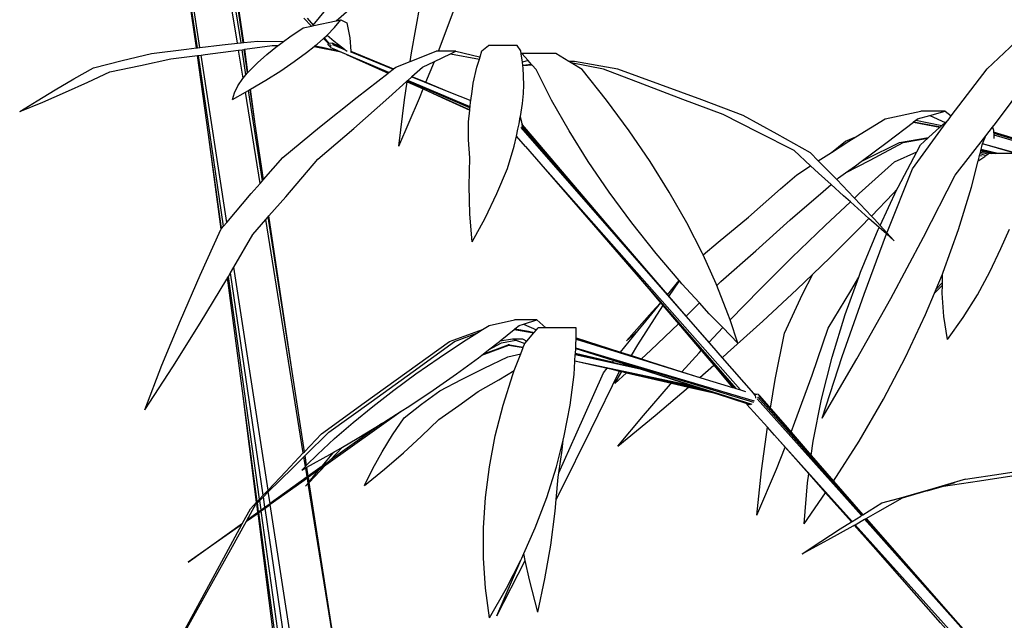
# Model space of a CAD drawing. Units: metres. Extents: x -7.7 to 47, y -20.6 to 25.3.
# Drawn here: x 28 to 33, y 14.1 to 17.2 of the extents above; entities that cross this region are included whole.
import ezdxf

# ---------------------------------------------------------------- set-up
doc = ezdxf.new("R2010")
doc.units = ezdxf.units.M
doc.layers.add('Edges', color=7, linetype='Continuous')

# ---------------------------------------------------------------- blocks, each defined once
blk = doc.blocks.new('bamboo+grove LS')
at = {"layer": 'Edges'}
for p, q in [((-3.8566, 15.578), (-3.8939, 15.8444)), ((-3.8513, 15.5786), (-3.8904, 15.8446)), ((-3.8381, 15.5801), (-3.8788, 15.8449)), ((-3.6462, 15.6019), (-3.6811, 15.8192)), ((-2.6143, 15.57), (-2.5201, 15.8203)), ((-3.628, 15.6039), (-3.661, 15.8162)), ((-3.6172, 15.6051), (-3.6483, 15.8143)), ((-3.6143, 15.6054), (-3.6438, 15.8137)), ((-3.2585, 15.6949), (-3.1936, 15.7723)), ((-3.1413, 15.7162), (-3.0764, 15.7723)), ((-2.7555, 15.5536), (-2.7111, 15.7981)), ((-3.3072, 15.7306), (-3.2679, 15.6902)), ((-3.2899, 15.7306), (-3.2585, 15.6949)), ((-3.2564, 15.6926), (-3.1413, 15.7162)), ((-3.1498, 15.6819), (-3.1166, 15.7213)), ((-3.1413, 15.7162), (-3.1166, 15.7213)), ((-3.1166, 15.7213), (-3.0863, 15.7067)), ((-3.3788, 15.6348), (-3.3096, 15.6816)), ((-3.3096, 15.6816), (-3.2679, 15.6902)), ((-3.2679, 15.6902), (-3.2564, 15.6926)), ((-3.2585, 15.6949), (-3.2564, 15.6926)), ((-3.188, 15.6432), (-3.1498, 15.6819)), ((-3.0863, 15.7067), (-3.0718, 15.6292)), ((0.1883, 15.4705), (0.4158, 15.6852)), ((-3.4106, 15.6116), (-3.3788, 15.6348)), ((-3.2384, 15.5981), (-3.2061, 15.6268)), ((-3.2061, 15.6268), (-3.2028, 15.6298)), ((-3.2061, 15.6268), (-3.1811, 15.6012)), ((-3.2028, 15.6298), (-3.1904, 15.6408)), ((-3.2028, 15.6298), (-3.1792, 15.6013)), ((-3.1904, 15.6408), (-3.188, 15.6432)), ((-3.188, 15.6432), (-3.1514, 15.6129)), ((-3.0718, 15.6292), (-3.066, 15.561)), ((-4.0868, 15.55), (-3.9072, 15.5721)), ((-3.9072, 15.5721), (-3.8566, 15.578)), ((-3.8566, 15.578), (-3.8513, 15.5786)), ((-3.8513, 15.5786), (-3.8381, 15.5801)), ((-3.8381, 15.5801), (-3.7252, 15.5932)), ((-3.811, 15.5439), (-3.6405, 15.5666)), ((-3.7252, 15.5932), (-3.6462, 15.6019)), ((-3.6462, 15.6019), (-3.628, 15.6039)), ((-3.6405, 15.5666), (-3.6382, 15.5669)), ((-3.6174, 15.4226), (-3.6405, 15.5666)), ((-3.6382, 15.5669), (-3.6226, 15.5691)), ((-3.628, 15.6039), (-3.6172, 15.6051)), ((-3.6226, 15.5691), (-3.6121, 15.5706)), ((-3.6026, 15.4401), (-3.6226, 15.5691)), ((-3.6172, 15.6051), (-3.6143, 15.6054)), ((-3.6143, 15.6054), (-3.5414, 15.6134)), ((-3.6121, 15.5706), (-3.6094, 15.571)), ((-3.5942, 15.4502), (-3.6121, 15.5706)), ((-3.6094, 15.571), (-3.469, 15.5907)), ((-3.5926, 15.4521), (-3.6094, 15.571)), ((-3.5414, 15.6134), (-3.4106, 15.6116)), ((-3.4963, 15.545), (-3.4411, 15.5892)), ((-3.469, 15.5907), (-3.4383, 15.5913)), ((-3.4411, 15.5892), (-3.4383, 15.5913)), ((-3.4383, 15.5913), (-3.4106, 15.6116)), ((-3.2935, 15.5539), (-3.2547, 15.585)), ((-3.2547, 15.585), (-3.2497, 15.589)), ((-3.2547, 15.585), (-3.1249, 15.5605)), ((-3.2497, 15.589), (-3.2384, 15.5981)), ((-3.2497, 15.589), (-3.2131, 15.5815)), ((-3.2131, 15.5815), (-3.1329, 15.564)), ((-3.1836, 15.5976), (-3.1838, 15.5968)), ((-3.1838, 15.5968), (-3.1838, 15.5961)), ((-3.1838, 15.5961), (-3.1837, 15.5956)), ((-3.1837, 15.5956), (-3.1835, 15.5952)), ((-3.1834, 15.5984), (-3.1836, 15.5976)), ((-3.169, 15.5797), (-3.1835, 15.5952)), ((-3.183, 15.5992), (-3.1834, 15.5984)), ((-3.1826, 15.5999), (-3.183, 15.5992)), ((-3.1822, 15.6005), (-3.1826, 15.5999)), ((-3.1817, 15.6009), (-3.1822, 15.6005)), ((-3.1812, 15.6012), (-3.1817, 15.6009)), ((-3.1811, 15.6012), (-3.1812, 15.6012)), ((-3.1811, 15.6012), (-3.181, 15.6011)), ((-3.1803, 15.6004), (-3.18, 15.6001)), ((-3.18, 15.6001), (-3.1792, 15.5992)), ((-3.1609, 15.6019), (-3.1792, 15.6013)), ((-3.1792, 15.6013), (-3.1772, 15.5988)), ((-3.1759, 15.5958), (-3.1748, 15.5947)), ((-3.1741, 15.5951), (-3.1733, 15.5942)), ((-3.1715, 15.5914), (-3.1681, 15.5879)), ((-3.1706, 15.5909), (-3.1681, 15.5879)), ((-3.1693, 15.5855), (-3.1694, 15.5856)), ((-3.169, 15.5797), (-3.1682, 15.579)), ((-3.1686, 15.5826), (-3.1689, 15.5827)), ((-3.1343, 15.5646), (-3.1682, 15.579)), ((-3.1276, 15.5873), (-3.1609, 15.6019)), ((-3.1276, 15.5873), (-3.1601, 15.6013)), ((-3.1596, 15.5999), (-3.1057, 15.5775)), ((-3.1596, 15.5954), (-3.0949, 15.5691)), ((-3.1594, 15.5979), (-3.1012, 15.574)), ((-3.1514, 15.6129), (-3.1068, 15.5784)), ((-3.1068, 15.5784), (-3.1276, 15.5873)), ((-3.1068, 15.5784), (-3.1057, 15.5775)), ((-3.1057, 15.5775), (-3.1012, 15.574)), ((-3.1012, 15.574), (-3.0949, 15.5691)), ((-3.0949, 15.5691), (-3.0857, 15.562)), ((-2.6177, 15.5614), (-2.6143, 15.57)), ((-2.3956, 15.563), (-2.3628, 15.5908)), ((-2.2153, 15.5908), (-2.3628, 15.5908)), ((-2.1963, 15.563), (-2.2153, 15.5908)), ((-4.2368, 15.5131), (-4.0868, 15.55)), ((-4.1415, 15.4883), (-3.9869, 15.5217)), ((-3.9869, 15.5217), (-3.8511, 15.5389)), ((-3.8511, 15.5389), (-3.8456, 15.5396)), ((-3.7945, 15.1342), (-3.8511, 15.5389)), ((-3.8456, 15.5396), (-3.8321, 15.5413)), ((-3.7171, 14.6651), (-3.8456, 15.5396)), ((-3.8321, 15.5413), (-3.811, 15.5439)), ((-3.7004, 14.6848), (-3.8321, 15.5413)), ((-3.5443, 15.5023), (-3.4963, 15.545)), ((-3.3558, 15.5083), (-3.2935, 15.5539)), ((-3.1329, 15.564), (-3.1343, 15.5646)), ((-2.8714, 15.4528), (-3.1329, 15.564)), ((-3.1249, 15.5605), (-3.1329, 15.564)), ((-3.0891, 15.545), (-3.1249, 15.5605)), ((-3.0891, 15.545), (-2.8758, 15.4493)), ((-2.8732, 15.4513), (-3.0891, 15.545)), ((-3.066, 15.561), (-2.8487, 15.4705)), ((-3.066, 15.561), (-3.0658, 15.5595)), ((-3.0658, 15.5595), (-2.8488, 15.4704)), ((-3.0658, 15.5595), (-3.0656, 15.5572)), ((-3.0656, 15.5572), (-2.8498, 15.4696)), ((-3.0656, 15.5572), (-3.0654, 15.554)), ((-2.7623, 15.5094), (-2.6302, 15.5614)), ((-2.7623, 15.5094), (-2.7555, 15.5536)), ((-2.6388, 15.5092), (-2.5572, 15.548)), ((-2.6177, 15.5614), (-2.6302, 15.5614)), ((-2.5292, 15.5614), (-2.6177, 15.5614)), ((-2.5572, 15.548), (-2.5292, 15.5614)), ((-2.5572, 15.548), (-2.4087, 15.5208)), ((-2.5292, 15.5614), (-2.4079, 15.5329)), ((-2.4214, 15.4804), (-2.4087, 15.5208)), ((-2.4087, 15.5208), (-2.4052, 15.5322)), ((-2.4079, 15.5329), (-2.4052, 15.5322)), ((-2.4052, 15.5322), (-2.3956, 15.563)), ((-2.1943, 15.5477), (-2.1963, 15.563)), ((-2.192, 15.5493), (-2.1943, 15.5477)), ((-2.1888, 15.5055), (-2.1943, 15.5477)), ((-2.017, 15.5493), (-2.192, 15.5493)), ((-2.1596, 15.513), (-2.192, 15.5493)), ((-1.9513, 15.5093), (-2.017, 15.5493)), ((-4.4832, 15.4198), (-4.3836, 15.4755)), ((-4.3836, 15.4755), (-4.2368, 15.5131)), ((-4.2985, 15.4557), (-4.1415, 15.4883)), ((-3.5849, 15.4612), (-3.5443, 15.5023)), ((-3.425, 15.4615), (-3.3558, 15.5083)), ((-2.8714, 15.4528), (-2.8498, 15.4696)), ((-2.8498, 15.4696), (-2.8488, 15.4704)), ((-2.8488, 15.4704), (-2.8487, 15.4705)), ((-2.8487, 15.4705), (-2.8361, 15.4803)), ((-2.8361, 15.4803), (-2.7623, 15.5094)), ((-2.7535, 15.4313), (-2.6995, 15.4803)), ((-2.6995, 15.4803), (-2.6388, 15.5092)), ((-2.6821, 15.402), (-2.6388, 15.5092)), ((-2.4398, 15.3973), (-2.4214, 15.4804)), ((-2.1596, 15.513), (-2.1888, 15.5055)), ((-2.1865, 15.488), (-2.1888, 15.5055)), ((-2.1419, 15.4931), (-2.1865, 15.488)), ((-2.1862, 15.4859), (-2.1865, 15.488)), ((-2.1392, 15.49), (-2.1862, 15.4859)), ((-2.185, 15.4763), (-2.1862, 15.4859)), ((-2.1813, 15.3891), (-2.185, 15.4763)), ((-2.1419, 15.4931), (-2.1596, 15.513)), ((-2.1392, 15.49), (-2.1419, 15.4931)), ((-2.1188, 15.4671), (-2.1392, 15.49)), ((-2.0389, 15.3109), (-2.1188, 15.4671)), ((-1.9212, 15.5093), (-1.9513, 15.5093)), ((-1.9397, 15.5022), (-1.9513, 15.5093)), ((-1.7731, 15.4687), (-1.9397, 15.5022)), ((-1.8822, 15.4671), (-1.9397, 15.5022)), ((-1.7003, 15.4687), (-1.9212, 15.5093)), ((-1.7582, 15.3109), (-1.8822, 15.4671)), ((-1.5726, 15.3918), (-1.7731, 15.4687)), ((-1.485, 15.3903), (-1.7003, 15.4687)), ((0.0051, 15.2298), (0.1883, 15.4705)), ((-4.5793, 15.3639), (-4.4832, 15.4198)), ((-4.4115, 15.4032), (-4.2985, 15.4557)), ((-3.6437, 15.3842), (-3.6181, 15.4218)), ((-3.6181, 15.4218), (-3.6174, 15.4226)), ((-3.6174, 15.4226), (-3.6026, 15.4401)), ((-3.6026, 15.4401), (-3.5942, 15.4502)), ((-3.5942, 15.4502), (-3.5926, 15.4521)), ((-3.5926, 15.4521), (-3.5849, 15.4612)), ((-3.5009, 15.4135), (-3.425, 15.4615)), ((-3.0333, 15.3264), (-2.8758, 15.4493)), ((-2.8758, 15.4493), (-2.8732, 15.4513)), ((-2.8732, 15.4513), (-2.8714, 15.4528)), ((-2.775, 15.4118), (-2.7541, 15.4307)), ((-2.7541, 15.4307), (-2.7535, 15.4313)), ((-2.7541, 15.4307), (-2.5641, 15.3536)), ((-2.7535, 15.4313), (-2.6821, 15.402)), ((0.2311, 15.1917), (0.4298, 15.4582)), ((-4.6718, 15.308), (-4.5793, 15.3639)), ((-4.5263, 15.3516), (-4.4115, 15.4032)), ((-3.6618, 15.3484), (-3.6437, 15.3842)), ((-3.5903, 15.3607), (-3.5834, 15.3645)), ((-3.5834, 15.3645), (-3.5816, 15.3656)), ((-3.5816, 15.3656), (-3.5804, 15.3663)), ((-3.5551, 15.1877), (-3.5816, 15.3656)), ((-3.5804, 15.3663), (-3.5009, 15.4135)), ((-3.5551, 15.1877), (-3.5804, 15.3663)), ((-2.8723, 15.3235), (-2.7809, 15.4064)), ((-2.7923, 15.3124), (-2.7781, 15.4051)), ((-2.7809, 15.4064), (-2.7806, 15.4067)), ((-2.7809, 15.4064), (-2.7781, 15.4051)), ((-2.7806, 15.4067), (-2.7773, 15.4097)), ((-2.7806, 15.4067), (-2.4578, 15.2619)), ((-2.7781, 15.4051), (-2.696, 15.3678)), ((-2.7773, 15.4097), (-2.775, 15.4118)), ((-2.457, 15.2707), (-2.7773, 15.4097)), ((-2.4564, 15.2763), (-2.775, 15.4118)), ((-2.7147, 15.3214), (-2.696, 15.3678)), ((-2.696, 15.3678), (-2.6012, 15.3247)), ((-2.6821, 15.402), (-2.5641, 15.3536)), ((-2.4452, 15.3557), (-2.4398, 15.3973)), ((-2.1832, 15.3444), (-2.1813, 15.3891)), ((-1.3684, 15.3145), (-1.5726, 15.3918)), ((-1.2713, 15.3115), (-1.485, 15.3903)), ((-4.6427, 15.3012), (-4.5263, 15.3516)), ((-3.6723, 15.3147), (-3.606, 15.3519)), ((-3.6723, 15.3147), (-3.6618, 15.3484)), ((-3.606, 15.3519), (-3.5903, 15.3607)), ((-3.5308, 14.8837), (-3.606, 15.3519)), ((-3.5185, 14.8978), (-3.5903, 15.3607)), ((-3.2263, 15.1718), (-3.0333, 15.3264)), ((-3.0511, 15.1658), (-2.8723, 15.3235)), ((-2.8212, 15.0751), (-2.7147, 15.3214)), ((-2.6012, 15.3247), (-2.4581, 15.259)), ((-2.6012, 15.3247), (-2.458, 15.2597)), ((-2.5641, 15.3536), (-2.4531, 15.3085)), ((-2.4531, 15.3085), (-2.4452, 15.3557)), ((-2.188, 15.2936), (-2.1832, 15.3444)), ((-1.1608, 15.2369), (-1.3684, 15.3145)), ((-4.7603, 15.2521), (-4.6718, 15.308)), ((-4.7603, 15.2521), (-4.6427, 15.3012)), ((-2.8212, 15.0751), (-2.7923, 15.3124)), ((-2.4578, 15.2619), (-2.457, 15.2707)), ((-2.457, 15.2707), (-2.4564, 15.2763)), ((-2.4564, 15.2763), (-2.4538, 15.3039)), ((-2.4538, 15.3039), (-2.4531, 15.3085)), ((-2.199, 15.2272), (-2.188, 15.2936)), ((-1.9496, 15.1539), (-2.0389, 15.3109)), ((-1.6425, 15.1539), (-1.7582, 15.3109)), ((-1.0599, 15.2325), (-1.2713, 15.3115)), ((-2.4636, 15.1999), (-2.4581, 15.259)), ((-2.4581, 15.259), (-2.458, 15.2597)), ((-2.458, 15.2597), (-2.4578, 15.2619)), ((-2.2052, 15.1899), (-2.1993, 15.2255)), ((-2.1993, 15.2255), (-2.199, 15.2272)), ((-2.1918, 15.1972), (-2.1993, 15.2255)), ((-2.1918, 15.1972), (-2.199, 15.2272)), ((-0.981, 15.1447), (-1.1608, 15.2369)), ((-0.8856, 15.1363), (-1.0599, 15.2325)), ((-0.483, 15.1224), (-0.3334, 15.2151)), ((-0.3334, 15.2151), (-0.1496, 15.2536)), ((-0.1763, 15.2079), (-0.167, 15.2151)), ((-0.167, 15.2151), (-0.1039, 15.2324)), ((-0.0265, 15.2536), (-0.1496, 15.2536)), ((-0.1039, 15.2324), (-0.0265, 15.2536)), ((-0.1039, 15.2324), (-0.0259, 15.1961)), ((-0.0265, 15.2536), (0.0051, 15.2298)), ((-0.02, 15.1962), (-0.0061, 15.2151)), ((-0.0061, 15.2151), (0.0051, 15.2298)), ((-3.513, 14.9041), (-3.5551, 15.1877)), ((-3.4147, 15.0167), (-3.2263, 15.1718)), ((-3.2355, 15.0078), (-3.0511, 15.1658)), ((-2.4641, 15.1074), (-2.4636, 15.1999)), ((-2.2117, 15.1614), (-2.2052, 15.1899)), ((-2.1963, 15.1703), (-2.1963, 15.1703)), ((-2.1963, 15.1703), (-1.2218, 14.0545)), ((-2.1925, 15.1755), (-2.1925, 15.1755)), ((-2.1925, 15.1755), (-1.5008, 14.3766)), ((-2.1898, 15.1898), (-2.1918, 15.1972)), ((-2.1904, 15.1803), (-2.1904, 15.1803)), ((-2.1904, 15.1803), (-1.7639, 14.6833)), ((-2.1898, 15.1898), (-2.1895, 15.1883)), ((-2.1896, 15.1838), (-2.1895, 15.1837)), ((-2.1895, 15.1849), (-2.1895, 15.1883)), ((-2.1305, 15.1143), (-2.1895, 15.1849)), ((-2.1895, 15.1838), (-2.1895, 15.1849)), ((-2.1895, 15.1837), (-2.1305, 15.1143)), ((-0.3221, 15.095), (-0.1882, 15.1986)), ((-0.1934, 14.9599), (-0.02, 15.1962)), ((-0.1882, 15.1986), (-0.1871, 15.1995)), ((-0.1882, 15.1986), (-0.0526, 15.172)), ((-0.1871, 15.1995), (-0.1763, 15.2079)), ((-0.1871, 15.1995), (-0.0499, 15.1745)), ((-0.1763, 15.2079), (-0.0434, 15.1803)), ((-0.1106, 15.1199), (-0.0526, 15.172)), ((-0.0526, 15.172), (-0.0499, 15.1745)), ((-0.0499, 15.1745), (-0.0434, 15.1803)), ((-0.0434, 15.1803), (-0.0259, 15.1961)), ((-0.0259, 15.1961), (-0.0257, 15.1962)), ((-0.02, 15.1962), (-0.0257, 15.1962)), ((0.1819, 15.128), (0.2165, 15.1727)), ((0.2165, 15.1727), (0.2311, 15.1917)), ((0.2165, 15.1727), (0.222, 15.1562)), ((-3.7302, 14.6496), (-3.7945, 15.1342)), ((-3.7272, 14.6531), (-3.7945, 15.1342)), ((-2.2315, 15.0752), (-2.2196, 15.127)), ((-2.2196, 15.127), (-2.2117, 15.1614)), ((-2.1729, 15.074), (-2.2196, 15.127)), ((-2.1305, 15.1143), (-1.7639, 14.6833)), ((-1.8513, 14.9965), (-1.9496, 15.1539)), ((-1.5353, 14.9965), (-1.6425, 15.1539)), ((-0.7988, 15.0526), (-0.981, 15.1447)), ((-0.7146, 15.0404), (-0.8856, 15.1363)), ((-0.5365, 15.1006), (-0.483, 15.1224)), ((-0.518, 15.1007), (-0.483, 15.1224)), ((-0.2595, 15.0939), (-0.1106, 15.1199)), ((-0.2407, 15.0939), (-0.1143, 15.1167)), ((-0.1525, 15.0823), (-0.1143, 15.1167)), ((-0.1143, 15.1167), (-0.1106, 15.1199)), ((0.0261, 14.9263), (0.1819, 15.128)), ((0.1658, 15.0865), (0.1803, 15.1238)), ((0.1803, 15.1238), (0.1819, 15.128)), ((0.1803, 15.1238), (0.1805, 15.1238)), ((0.222, 15.1562), (0.2222, 15.1474)), ((0.3338, 15.1121), (0.2222, 15.1474)), ((0.2222, 15.1474), (0.2223, 15.146)), ((0.2223, 15.146), (0.3338, 15.1121)), ((0.2223, 15.146), (0.2224, 15.1411)), ((0.2224, 15.1411), (0.3418, 15.1056)), ((0.2224, 15.1411), (0.2225, 15.1339)), ((0.2225, 15.1339), (0.3344, 15.1014)), ((0.2225, 15.1339), (0.2229, 15.114)), ((-2.4572, 15.0151), (-2.4641, 15.1074)), ((-2.2652, 14.9613), (-2.2315, 15.0752)), ((-2.1729, 15.074), (-1.8026, 14.6473)), ((-1.073, 13.8271), (-2.1729, 15.074)), ((-0.6078, 15.0431), (-0.518, 15.1007)), ((-0.6078, 15.0431), (-0.5365, 15.1006)), ((-0.4547, 14.9963), (-0.3221, 15.095)), ((-0.4313, 15.0081), (-0.2595, 15.0939)), ((-0.4103, 15.0038), (-0.2407, 15.0939)), ((-0.1715, 15.046), (-0.1525, 15.0823)), ((0.1582, 15.0586), (0.1641, 15.0823)), ((0.1641, 15.0823), (0.1657, 15.0864)), ((0.1657, 15.0864), (0.1658, 15.0865)), ((0.3194, 15.0421), (0.1657, 15.0864)), ((0.6383, 14.9537), (0.1658, 15.0865)), ((-3.513, 14.9041), (-3.4147, 15.0167)), ((-2.4612, 14.8714), (-2.4572, 15.0151)), ((-0.7143, 14.9744), (-0.7988, 15.0526)), ((-0.6749, 15.0001), (-0.7146, 15.0404)), ((-0.6749, 15.0001), (-0.6078, 15.0431)), ((-0.2855, 14.9943), (-0.1715, 15.046)), ((-0.266, 14.866), (-0.1715, 15.046)), ((0.1441, 15.0027), (0.1504, 15.028)), ((0.1468, 15.0021), (0.1767, 15.023)), ((0.1504, 15.028), (0.1527, 15.0368)), ((0.1504, 15.028), (0.163, 15.0254)), ((0.1527, 15.0368), (0.1546, 15.0444)), ((0.1527, 15.0368), (0.1818, 15.0265)), ((0.1546, 15.0444), (0.1561, 15.0504)), ((0.1546, 15.0444), (0.195, 15.0357)), ((0.1561, 15.0504), (0.1572, 15.055)), ((0.1561, 15.0504), (0.2122, 15.0381)), ((0.1572, 15.055), (0.1579, 15.0576)), ((0.1572, 15.055), (0.2327, 15.0381)), ((0.1579, 15.0576), (0.1582, 15.0586)), ((0.2419, 15.0381), (0.1579, 15.0576)), ((0.2444, 15.0381), (0.1582, 15.0586)), ((0.1767, 15.023), (0.1818, 15.0265)), ((0.1818, 15.0265), (0.195, 15.0357)), ((0.195, 15.0357), (0.1984, 15.0381)), ((0.2122, 15.0381), (0.1984, 15.0381)), ((0.2327, 15.0381), (0.2122, 15.0381)), ((0.2419, 15.0381), (0.2327, 15.0381)), ((0.2444, 15.0381), (0.2419, 15.0381)), ((0.3328, 15.0381), (0.2444, 15.0381)), ((-3.3996, 14.8154), (-3.2355, 15.0078)), ((-2.3187, 14.8328), (-2.2652, 14.9613)), ((-1.7442, 14.8391), (-1.8513, 14.9965)), ((-1.437, 14.8391), (-1.5353, 14.9965)), ((-0.7841, 14.9281), (-0.7143, 14.9744)), ((-0.673, 14.9362), (-0.7143, 14.9744)), ((-0.602, 14.926), (-0.6749, 15.0001)), ((-0.5354, 14.9378), (-0.4103, 15.0038)), ((-0.5354, 14.9378), (-0.4843, 14.9744)), ((-0.4843, 14.9744), (-0.4547, 14.9963)), ((-0.465, 14.8321), (-0.2855, 14.9943)), ((-0.4547, 14.9963), (-0.4313, 15.0081)), ((0.1097, 14.866), (0.1433, 14.9996)), ((0.1433, 14.9996), (0.1441, 15.0027)), ((0.1433, 14.9996), (0.1468, 15.0021)), ((0.1468, 15.0021), (0.1441, 15.0027)), ((-0.8685, 14.8563), (-0.7841, 14.9281)), ((-0.6093, 14.8784), (-0.673, 14.9362)), ((-0.5806, 14.9037), (-0.602, 14.926)), ((-0.5806, 14.9037), (-0.5708, 14.9124)), ((-0.5708, 14.9124), (-0.5354, 14.9378)), ((-0.3212, 14.6377), (-0.1934, 14.9599)), ((-0.1362, 14.6093), (0.0261, 14.9263)), ((-3.5758, 14.8322), (-3.5308, 14.8837)), ((-3.5308, 14.8837), (-3.5185, 14.8978)), ((-3.5185, 14.8978), (-3.513, 14.9041)), ((-2.4575, 14.7278), (-2.4612, 14.8714)), ((-0.6502, 14.8422), (-0.6093, 14.8784)), ((-0.5454, 14.8203), (-0.6093, 14.8784)), ((-0.4929, 14.8127), (-0.5806, 14.9037)), ((-0.2722, 14.8529), (-0.266, 14.866)), ((0.043, 14.6486), (0.1097, 14.866)), ((-3.7004, 14.6848), (-3.5758, 14.8322)), ((-3.4853, 14.7179), (-3.3996, 14.8154)), ((-2.379, 14.7071), (-2.3187, 14.8328)), ((-1.6284, 14.6821), (-1.7442, 14.8391)), ((-1.3478, 14.6821), (-1.437, 14.8391)), ((-1.0314, 14.7123), (-0.8685, 14.8563)), ((-0.8192, 14.6986), (-0.6502, 14.8422)), ((-0.5107, 14.7894), (-0.5454, 14.8203)), ((-0.4895, 14.8092), (-0.4929, 14.8127)), ((-0.4895, 14.8092), (-0.465, 14.8321)), ((-0.4031, 14.7175), (-0.2917, 14.8321)), ((-0.3584, 14.6693), (-0.2722, 14.8529)), ((-0.2917, 14.8321), (-0.2722, 14.8529)), ((-0.6398, 14.669), (-0.5107, 14.7894)), ((-0.4164, 14.7052), (-0.5107, 14.7894)), ((-0.4031, 14.7175), (-0.4895, 14.8092)), ((-3.5013, 14.6998), (-3.4898, 14.7128)), ((-3.4898, 14.7128), (-3.4853, 14.7179)), ((-3.3636, 13.8991), (-3.4898, 14.7128)), ((-3.3636, 13.8991), (-3.4853, 14.7179)), ((-2.4461, 14.5846), (-2.4575, 14.7278)), ((-1.1873, 14.5842), (-1.0314, 14.7123)), ((-0.3876, 14.7011), (-0.4031, 14.7175)), ((-3.7272, 14.6531), (-3.7171, 14.6651)), ((-3.7171, 14.6651), (-3.7004, 14.6848)), ((-3.5683, 14.6237), (-3.5013, 14.6998)), ((-3.3093, 13.5047), (-3.5013, 14.6998)), ((-2.4461, 14.5846), (-2.379, 14.7071)), ((-1.7639, 14.6833), (-1.5008, 14.3766)), ((-1.5044, 14.5259), (-1.6284, 14.6821)), ((-1.2679, 14.5259), (-1.3478, 14.6821)), ((-0.994, 14.5397), (-0.8192, 14.6986)), ((-0.8097, 14.5056), (-0.6398, 14.669)), ((-0.6146, 14.5056), (-0.4502, 14.669)), ((-0.4502, 14.669), (-0.4157, 14.7046)), ((-0.4157, 14.7046), (-0.4164, 14.7052)), ((-0.3634, 14.6587), (-0.4157, 14.7046)), ((-0.3584, 14.6693), (-0.3876, 14.7011)), ((-0.3681, 14.6486), (-0.3634, 14.6587)), ((-0.3257, 14.6257), (-0.3634, 14.6587)), ((-0.3235, 14.6315), (-0.3584, 14.6693)), ((-3.8379, 14.4153), (-3.7315, 14.648)), ((-3.7315, 14.648), (-3.7302, 14.6496)), ((-3.7302, 14.6496), (-3.7272, 14.6531)), ((-3.6652, 14.4556), (-3.5683, 14.6237)), ((-1.8026, 14.6473), (-1.5423, 14.3447)), ((-1.8026, 14.6473), (-1.0973, 13.8346)), ((-0.4586, 14.4307), (-0.3681, 14.6486)), ((-0.441, 14.3168), (-0.3257, 14.6257)), ((-0.2864, 14.5912), (-0.3257, 14.6257)), ((-0.3235, 14.6315), (-0.3212, 14.6377)), ((-0.2864, 14.5912), (-0.3235, 14.6315)), ((-0.3042, 14.2958), (-0.1362, 14.6093)), ((-0.0356, 14.4307), (0.043, 14.6486)), ((0.2586, 14.5512), (0.3025, 14.6508)), ((-1.2644, 14.5182), (-1.1873, 14.5842)), ((-1.3868, 14.3877), (-1.5044, 14.5259)), ((-1.2644, 14.5182), (-1.2679, 14.5259)), ((-1.1975, 14.3708), (-1.2644, 14.5182)), ((-1.1742, 14.382), (-0.994, 14.5397)), ((0.2033, 14.4324), (0.2586, 14.5512)), ((-0.9741, 14.3421), (-0.8097, 14.5056)), ((-0.7034, 14.4201), (-0.6146, 14.5056)), ((-3.9384, 14.1835), (-3.8379, 14.4153)), ((-3.697, 14.4005), (-3.6929, 14.4077)), ((-3.6929, 14.4077), (-3.682, 14.4266)), ((-3.5334, 13.2679), (-3.6929, 14.4077)), ((-3.682, 14.4266), (-3.6652, 14.4556)), ((-3.5146, 13.2879), (-3.682, 14.4266)), ((-3.4898, 13.3142), (-3.6652, 14.4556)), ((-0.7844, 14.3421), (-0.7034, 14.4201)), ((-0.7551, 14.3175), (-0.7034, 14.4201)), ((-0.4679, 14.405), (-0.4586, 14.4307)), ((-0.0721, 14.3427), (-0.0398, 14.4206)), ((-0.0401, 14.377), (-0.0398, 14.4206)), ((-0.0398, 14.4206), (-0.0356, 14.4307)), ((0.1393, 14.3148), (0.2033, 14.4324)), ((-3.8366, 14.1683), (-3.7003, 14.3948)), ((-3.7003, 14.3948), (-3.697, 14.4005)), ((-3.6202, 13.8221), (-3.697, 14.4005)), ((-1.5008, 14.3766), (-1.447, 14.3145)), ((-1.447, 14.3145), (-1.3868, 14.3877)), ((-1.4388, 14.305), (-1.3847, 14.3852)), ((-1.3847, 14.3852), (-1.3868, 14.3877)), ((-1.3724, 14.3708), (-1.3847, 14.3852)), ((-1.2828, 14.2723), (-1.3724, 14.3708)), ((-1.194, 14.362), (-1.1975, 14.3708)), ((-1.194, 14.362), (-1.1742, 14.382)), ((-1.1368, 14.2173), (-1.194, 14.362)), ((-0.5373, 14.2127), (-0.4679, 14.405)), ((-0.508, 14.3351), (-0.4679, 14.405)), ((-0.0803, 14.323), (-0.0402, 14.363)), ((-0.0721, 14.3427), (-0.0401, 14.377)), ((-0.0404, 14.3227), (-0.0402, 14.363)), ((-0.0402, 14.363), (-0.0401, 14.377)), ((-1.5423, 14.3447), (-1.1058, 13.8373)), ((-1.5423, 14.3447), (-1.4816, 14.2735)), ((-1.447, 14.3145), (-1.4388, 14.305)), ((-1.1261, 14.1857), (-0.9741, 14.3421)), ((-0.9593, 14.1791), (-0.7844, 14.3421)), ((-0.8485, 14.1184), (-0.7551, 14.3175)), ((-0.6247, 14.1437), (-0.508, 14.3351)), ((-0.5527, 13.9981), (-0.441, 14.3168)), ((-0.1261, 14.2127), (-0.0803, 14.323)), ((-0.0803, 14.323), (-0.0721, 14.3427)), ((-0.032, 14.2032), (-0.0404, 14.3227)), ((0.0667, 14.1988), (0.1393, 14.3148)), ((-1.5975, 14.0587), (-1.4709, 14.2576)), ((-1.5576, 14.1799), (-1.4811, 14.273)), ((-1.5239, 14.2266), (-1.4816, 14.2735)), ((-1.4816, 14.2735), (-1.4811, 14.273)), ((-1.4811, 14.273), (-1.4696, 14.2595)), ((-1.4709, 14.2576), (-1.4696, 14.2595)), ((-1.4696, 14.2595), (-1.3898, 14.1659)), ((-1.4388, 14.305), (-1.3509, 14.2034)), ((-1.3502, 14.204), (-1.2828, 14.2723)), ((-1.2328, 14.2173), (-1.2828, 14.2723)), ((-0.4775, 13.9866), (-0.3042, 14.2958)), ((-1.6556, 14.0779), (-1.5239, 14.2266)), ((-1.1636, 14.146), (-1.2328, 14.2173)), ((-1.1261, 14.1857), (-1.1368, 14.2173)), ((-0.6039, 13.9954), (-0.5373, 14.2127)), ((-0.2282, 13.9954), (-0.1261, 14.2127)), ((-4.0325, 13.9533), (-3.9384, 14.1835)), ((-3.9767, 13.945), (-3.8366, 14.1683)), ((-2.3927, 14.1367), (-2.3594, 14.1579)), ((-2.3594, 14.1579), (-2.2286, 14.1858)), ((-2.1141, 14.1858), (-2.2286, 14.1858)), ((-2.2265, 14.14), (-2.2046, 14.1579)), ((-2.2046, 14.1579), (-2.1825, 14.1647)), ((-2.1825, 14.1647), (-2.1141, 14.1858)), ((-2.1825, 14.1647), (-2.1167, 14.1347)), ((-2.1141, 14.1858), (-2.0682, 14.1443)), ((-1.5981, 14.1301), (-1.5576, 14.1799)), ((-1.531, 14.03), (-1.3898, 14.1659)), ((-1.3898, 14.1659), (-1.2733, 14.0292)), ((-1.3509, 14.2034), (-1.3502, 14.204)), ((-1.3509, 14.2034), (-1.2351, 14.0698)), ((-1.1387, 14.0169), (-0.9593, 14.1791)), ((-1.0859, 14.0658), (-1.1261, 14.1857)), ((-0.0144, 14.0847), (-0.032, 14.2032)), ((-0.0144, 14.0847), (0.0667, 14.1988)), ((-2.5613, 14.0753), (-2.3927, 14.1367)), ((-2.5356, 14.0753), (-2.4225, 14.1177)), ((-2.4892, 14.0753), (-2.4225, 14.1177)), ((-2.4225, 14.1177), (-2.3927, 14.1367)), ((-2.3023, 14.078), (-2.2304, 14.1368)), ((-2.2304, 14.1368), (-2.2289, 14.138)), ((-2.2304, 14.1368), (-2.1302, 14.1188)), ((-2.2289, 14.138), (-2.2265, 14.14)), ((-2.2289, 14.138), (-2.1675, 14.1279)), ((-2.2265, 14.14), (-2.1569, 14.1279)), ((-2.1675, 14.1279), (-2.1288, 14.1204)), ((-2.1653, 14.0774), (-2.1302, 14.1188)), ((-2.1569, 14.1279), (-2.1276, 14.1218)), ((-2.1302, 14.1188), (-2.1288, 14.1204)), ((-2.1288, 14.1204), (-2.1276, 14.1218)), ((-2.1276, 14.1218), (-2.1167, 14.1347)), ((-2.1167, 14.1347), (-2.1086, 14.1443)), ((-2.0682, 14.1443), (-2.1086, 14.1443)), ((-1.9134, 14.1443), (-2.0682, 14.1443)), ((-1.914, 14.0942), (-1.9134, 14.1443)), ((-1.6868, 14.0207), (-1.5981, 14.1301)), ((-1.6556, 14.0779), (-1.5981, 14.1301)), ((-1.2351, 14.0698), (-1.1636, 14.146)), ((-1.0859, 14.0658), (-1.1636, 14.146)), ((-0.8948, 13.8807), (-0.8485, 14.1184)), ((-0.7062, 13.902), (-0.6247, 14.1437)), ((-2.7796, 13.9184), (-2.5613, 14.0753)), ((-2.7479, 13.9214), (-2.5356, 14.0753)), ((-2.6139, 13.9923), (-2.4892, 14.0753)), ((-2.3966, 14.0049), (-2.2572, 14.0567)), ((-2.3893, 14.0105), (-2.2613, 14.0574)), ((-2.3619, 14.0318), (-2.3056, 14.0753)), ((-2.3619, 14.0318), (-2.2952, 14.0677)), ((-2.3056, 14.0753), (-2.3023, 14.078)), ((-2.3023, 14.078), (-2.2389, 14.0885)), ((-2.2952, 14.0677), (-2.2218, 14.0819)), ((-2.2551, 14.0574), (-2.2613, 14.0574)), ((-2.2572, 14.0567), (-2.2551, 14.0574)), ((-2.2572, 14.0567), (-2.1853, 14.0436)), ((-2.2551, 14.0574), (-2.1846, 14.0454)), ((-2.2389, 14.0885), (-2.1876, 14.0885)), ((-2.2389, 14.0885), (-2.1759, 14.0649)), ((-2.2389, 14.0885), (-2.2218, 14.0819)), ((-2.2218, 14.0819), (-2.1763, 14.0644)), ((-2.1876, 14.0885), (-2.1653, 14.0774)), ((-2.1846, 14.0454), (-2.1783, 14.062)), ((-2.1783, 14.062), (-2.1763, 14.0644)), ((-2.1763, 14.0644), (-2.1759, 14.0649)), ((-2.1759, 14.0649), (-2.1653, 14.0774)), ((-1.9158, 14.0407), (-1.9144, 14.062)), ((-1.9144, 14.062), (-1.9141, 14.0868)), ((-1.9141, 14.0868), (-1.914, 14.0913)), ((-1.9141, 14.0868), (-1.2751, 13.8895)), ((-1.914, 14.0942), (-1.6868, 14.0207)), ((-1.914, 14.0913), (-1.914, 14.0942)), ((-1.914, 14.0913), (-1.5337, 13.9712)), ((-1.631, 14.0027), (-1.5975, 14.0587)), ((-1.2351, 14.0698), (-1.2218, 14.0545)), ((-1.2218, 14.0545), (-1.1672, 13.9919)), ((-2.4129, 13.9923), (-2.3966, 14.0049)), ((-2.3966, 14.0049), (-2.3893, 14.0105)), ((-2.3893, 14.0105), (-2.3619, 14.0318)), ((-2.2635, 13.997), (-2.197, 14.0127)), ((-2.2299, 13.9259), (-2.197, 14.0127)), ((-2.197, 14.0127), (-2.1853, 14.0436)), ((-2.1853, 14.0436), (-2.1846, 14.0454)), ((-1.92, 13.9748), (-1.9179, 14.0078)), ((-1.9179, 14.0078), (-1.9177, 14.0112)), ((-1.9179, 14.0078), (-1.5869, 13.9354)), ((-1.9177, 14.0112), (-1.9176, 14.0128)), ((-1.9177, 14.0112), (-1.7288, 13.969)), ((-1.9176, 14.0128), (-1.9175, 14.0135)), ((-1.7939, 13.9841), (-1.9176, 14.0128)), ((-1.9175, 14.0135), (-1.9158, 14.0394)), ((-1.7939, 13.9841), (-1.9175, 14.0135)), ((-1.8523, 14.0219), (-1.9158, 14.0407)), ((-1.9158, 14.0396), (-1.9158, 14.0407)), ((-1.005, 13.7637), (-1.9158, 14.0396)), ((-1.9158, 14.0394), (-1.9158, 14.0396)), ((-1.9158, 14.0394), (-1.7215, 13.9779)), ((-1.8521, 14.0218), (-1.8523, 14.0219)), ((-1.8347, 14.0167), (-1.8521, 14.0218)), ((-1.8346, 14.0167), (-1.8347, 14.0167)), ((-1.7334, 13.9867), (-1.8346, 14.0167)), ((-1.6868, 14.0207), (-1.631, 14.0027)), ((-1.5791, 13.9859), (-1.531, 14.03)), ((-1.3722, 13.9202), (-1.2848, 14.0169)), ((-1.2848, 14.0169), (-1.2733, 14.0292)), ((-1.2733, 14.0292), (-1.2701, 14.0255)), ((-1.2701, 14.0255), (-1.1111, 13.8389)), ((-1.2701, 14.0255), (-1.21, 13.9544)), ((-1.1672, 13.9919), (-1.1387, 14.0169)), ((-4.1203, 13.7253), (-4.0325, 13.9533)), ((-2.7331, 13.909), (-2.6139, 13.9923)), ((-2.5263, 13.909), (-2.4129, 13.9923)), ((-2.3843, 13.9393), (-2.2635, 13.997)), ((-1.9245, 13.9058), (-1.9201, 13.9741)), ((-1.9201, 13.9741), (-1.92, 13.9748)), ((-1.8071, 13.9496), (-1.9201, 13.9741)), ((-1.3057, 13.8447), (-1.92, 13.9748)), ((-1.7288, 13.969), (-1.7939, 13.9841)), ((-1.7334, 13.9867), (-1.7334, 13.9867)), ((-1.0014, 13.7701), (-1.7334, 13.9867)), ((-1.7288, 13.969), (-1.7215, 13.9779)), ((-1.7268, 13.9685), (-1.7288, 13.969)), ((-1.7268, 13.9685), (-1.6717, 13.9562)), ((-1.7215, 13.9779), (-1.6675, 13.9609)), ((-1.6717, 13.9562), (-1.6675, 13.9609)), ((-1.6717, 13.9562), (-1.6603, 13.9536)), ((-1.6675, 13.9609), (-1.6578, 13.9578)), ((-1.6603, 13.9536), (-1.6578, 13.9578)), ((-1.6603, 13.9536), (-1.6233, 13.9454)), ((-1.6578, 13.9578), (-1.6221, 13.9465)), ((-1.631, 14.0027), (-1.5791, 13.9859)), ((-1.5791, 13.9859), (-1.5337, 13.9712)), ((-1.5337, 13.9712), (-1.3722, 13.9202)), ((-1.2816, 13.8916), (-1.21, 13.9544)), ((-1.21, 13.9544), (-1.1129, 13.8395)), ((-1.1672, 13.9919), (-1.007, 13.8085)), ((-0.6583, 13.7791), (-0.6039, 13.9954)), ((-0.6558, 13.6823), (-0.5527, 13.9981)), ((-0.6558, 13.6823), (-0.4775, 13.9866)), ((-0.3417, 13.7791), (-0.2282, 13.9954)), ((-4.1203, 13.7253), (-3.9767, 13.945)), ((-2.9981, 13.7608), (-2.7796, 13.9184)), ((-2.9622, 13.7667), (-2.7479, 13.9214)), ((-2.8465, 13.8258), (-2.7331, 13.909)), ((-2.6455, 13.8258), (-2.5263, 13.909)), ((-2.5002, 13.8813), (-2.3843, 13.9393)), ((-2.3092, 13.879), (-2.2299, 13.9259)), ((-2.2872, 13.7488), (-2.2376, 13.9058)), ((-2.2376, 13.9058), (-2.2299, 13.9259)), ((-1.9445, 13.7488), (-1.9245, 13.9058)), ((-1.9159, 13.5975), (-1.773, 13.9145)), ((-1.8365, 13.6259), (-1.691, 13.9234)), ((-1.2708, 13.8333), (-1.8071, 13.9496)), ((-1.7541, 13.9378), (-1.8071, 13.9496)), ((-1.773, 13.9145), (-1.7541, 13.9378)), ((-1.7315, 13.9328), (-1.7541, 13.9378)), ((-1.2409, 13.8234), (-1.7315, 13.9328)), ((-1.7315, 13.9328), (-1.691, 13.9234)), ((-1.716, 13.8604), (-1.6799, 13.9208)), ((-1.716, 13.8604), (-1.6561, 13.9153)), ((-1.691, 13.9234), (-1.6799, 13.9208)), ((-1.6799, 13.9208), (-1.6561, 13.9153)), ((-1.6561, 13.9153), (-1.425, 13.8618)), ((-1.6233, 13.9454), (-1.6221, 13.9465)), ((-1.6233, 13.9454), (-1.6066, 13.9416)), ((-1.6221, 13.9465), (-1.6066, 13.9416)), ((-1.6066, 13.9416), (-1.5869, 13.9354)), ((-1.5869, 13.9354), (-1.5485, 13.9232)), ((-1.5485, 13.9232), (-1.3057, 13.8447)), ((-1.5485, 13.9232), (-1.015, 13.7546)), ((-1.3722, 13.9202), (-1.2816, 13.8916)), ((-3.3034, 13.5109), (-3.3636, 13.8991)), ((-2.6108, 13.8231), (-2.5002, 13.8813)), ((-2.4149, 13.8198), (-2.3092, 13.879)), ((-1.569, 13.6965), (-1.4304, 13.8559)), ((-1.4304, 13.8559), (-1.425, 13.8618)), ((-1.425, 13.8618), (-1.3388, 13.8419)), ((-1.2816, 13.8916), (-1.2751, 13.8895)), ((-1.2751, 13.8895), (-1.1129, 13.8395)), ((-0.9192, 13.7334), (-0.8948, 13.8807)), ((-0.7942, 13.6614), (-0.7062, 13.902)), ((-3.5482, 13.2524), (-3.6202, 13.8221)), ((-3.545, 13.2558), (-3.6202, 13.8221)), ((-2.9538, 13.7428), (-2.8465, 13.8258)), ((-2.7702, 13.7428), (-2.6455, 13.8258)), ((-2.7047, 13.7539), (-2.6108, 13.8231)), ((-2.5133, 13.7476), (-2.4149, 13.8198)), ((-1.5097, 13.6965), (-1.3388, 13.8419)), ((-1.3388, 13.8419), (-1.2094, 13.8119)), ((-1.3057, 13.8447), (-1.3002, 13.843)), ((-1.3002, 13.843), (-1.0211, 13.7527)), ((-1.3002, 13.843), (-1.2708, 13.8333)), ((-1.2708, 13.8333), (-1.2409, 13.8234)), ((-1.2409, 13.8234), (-1.1984, 13.8094)), ((-1.2094, 13.8119), (-1.1979, 13.8092)), ((-1.2094, 13.8119), (-1.1984, 13.8094)), ((-1.1984, 13.8094), (-1.1979, 13.8092)), ((-1.1979, 13.8092), (-1.0406, 13.7572)), ((-1.1129, 13.8395), (-1.1111, 13.8389)), ((-1.1111, 13.8389), (-1.1058, 13.8373)), ((-1.1058, 13.8373), (-1.0973, 13.8346)), ((-1.0973, 13.8346), (-1.073, 13.8271)), ((-1.073, 13.8271), (-1.0479, 13.8194)), ((-1.007, 13.8085), (-0.9951, 13.8059)), ((-1.007, 13.8085), (-1.0056, 13.8069)), ((-1.0056, 13.8069), (-1.0047, 13.8058)), ((-1.0047, 13.8058), (-1.0049, 13.8059)), ((-1.004, 13.8056), (-1.0047, 13.8058)), ((-0.9995, 13.8019), (-1.004, 13.8056)), ((-0.9961, 13.7967), (-0.9995, 13.8019)), ((-0.9951, 13.8059), (-0.9945, 13.8057)), ((-0.981, 13.804), (-0.9945, 13.8057)), ((-0.9945, 13.8057), (-0.9901, 13.8047)), ((-0.9901, 13.8047), (-0.9889, 13.8039)), ((-0.9783, 13.8025), (-0.981, 13.804)), ((-0.9192, 13.7334), (-0.9783, 13.8025)), ((-3.2162, 13.6027), (-2.9981, 13.7608)), ((-3.178, 13.6117), (-2.9622, 13.7667)), ((-2.7929, 13.6848), (-2.7047, 13.7539)), ((-1.0404, 13.7557), (-1.0406, 13.7572)), ((-1.0406, 13.7572), (-1.0342, 13.7551)), ((-1.0404, 13.7557), (-1.0398, 13.7525)), ((-1.04, 13.7553), (-1.0401, 13.7554)), ((-0.935, 13.636), (-1.0398, 13.7525)), ((-1.0363, 13.7511), (-1.0373, 13.7523)), ((-1.0332, 13.754), (-1.0342, 13.7551)), ((-1.0342, 13.7551), (-1.0277, 13.753)), ((-0.994, 13.7904), (-0.9961, 13.7967)), ((-0.9936, 13.7851), (-0.994, 13.7904)), ((-0.9883, 13.7823), (-0.4545, 13.1839)), ((-0.9866, 13.801), (-0.9865, 13.8008)), ((-0.9849, 13.7897), (-0.9851, 13.7862)), ((-0.9829, 13.7889), (-0.4501, 13.1866)), ((-0.9793, 13.7947), (-0.4475, 13.1882)), ((-0.9778, 13.7994), (-0.845, 13.6466)), ((-0.7004, 13.5644), (-0.6583, 13.7791)), ((-0.4662, 13.5644), (-0.3417, 13.7791)), ((-3.1942, 13.4434), (-2.8092, 13.718)), ((-3.0548, 13.6602), (-2.9538, 13.7428)), ((-2.9, 13.6602), (-2.8092, 13.718)), ((-2.8092, 13.718), (-2.7702, 13.7428)), ((-2.6168, 13.6757), (-2.5133, 13.7476)), ((-2.3271, 13.5914), (-2.2872, 13.7488)), ((-1.9745, 13.5914), (-1.9445, 13.7488)), ((-0.845, 13.6466), (-0.9192, 13.7334)), ((-2.908, 13.6553), (-3.174, 13.4651)), ((-3.1492, 13.5782), (-3.0548, 13.6602)), ((-3.0347, 13.5782), (-2.908, 13.6553)), ((-2.908, 13.6553), (-2.9, 13.6602)), ((-2.8528, 13.5976), (-2.7929, 13.6848)), ((-2.7043, 13.5899), (-2.6168, 13.6757)), ((-1.7002, 13.5391), (-1.569, 13.6965)), ((-1.7002, 13.5391), (-1.5097, 13.6965)), ((-0.8141, 13.611), (-0.7942, 13.6614)), ((-3.3034, 13.5109), (-3.2162, 13.6027)), ((-3.3003, 13.4908), (-3.178, 13.6117)), ((-1.9959, 13.305), (-1.8365, 13.6259)), ((-0.9651, 13.4137), (-0.935, 13.636)), ((-0.8989, 13.5958), (-0.935, 13.636)), ((-0.845, 13.6466), (-0.8141, 13.611)), ((-0.8141, 13.611), (-0.7105, 13.4919)), ((-3.2368, 13.497), (-3.1492, 13.5782)), ((-3.1096, 13.5345), (-3.0347, 13.5782)), ((-2.9066, 13.5107), (-2.8528, 13.5976)), ((-2.7968, 13.505), (-2.7043, 13.5899)), ((-2.3571, 13.434), (-2.3271, 13.5914)), ((-2.0144, 13.434), (-1.9801, 13.5692)), ((-2.0024, 13.4021), (-1.9159, 13.5975)), ((-1.9849, 13.5196), (-1.9801, 13.5692)), ((-1.9801, 13.5692), (-1.9745, 13.5914)), ((-0.8989, 13.5958), (-0.8444, 13.5342)), ((-0.5017, 13.154), (-0.8989, 13.5958)), ((-0.7105, 13.4919), (-0.7004, 13.5644)), ((-0.5962, 13.3603), (-0.4662, 13.5644)), ((-3.3989, 13.4103), (-3.3093, 13.5047)), ((-3.3093, 13.5047), (-3.3034, 13.5109)), ((-3.2133, 13.437), (-3.1538, 13.5087)), ((-3.174, 13.4651), (-3.1096, 13.5345)), ((-3.1739, 13.497), (-3.1538, 13.5087)), ((-3.1538, 13.5087), (-3.1096, 13.5345)), ((-2.9542, 13.4243), (-2.9066, 13.5107)), ((-2.894, 13.4212), (-2.7968, 13.505)), ((-2.0024, 13.4021), (-1.9849, 13.5196)), ((-0.8885, 13.4223), (-0.8444, 13.5342)), ((-0.8444, 13.5342), (-0.7237, 13.3978)), ((-3.3646, 13.4272), (-3.3061, 13.485)), ((-3.3061, 13.485), (-3.3003, 13.4908)), ((-3.2983, 13.4358), (-3.3061, 13.485)), ((-3.2926, 13.4414), (-3.3003, 13.4908)), ((-3.2926, 13.4414), (-3.2368, 13.497)), ((-3.2911, 13.4315), (-3.1739, 13.497)), ((-3.2133, 13.437), (-3.174, 13.4651)), ((-0.7105, 13.4919), (-0.5962, 13.3603)), ((-3.4898, 13.3142), (-3.3989, 13.4103)), ((-3.4884, 13.3052), (-3.3646, 13.4272)), ((-3.3173, 13.4169), (-3.2983, 13.4358)), ((-3.3173, 13.4169), (-3.297, 13.4282)), ((-3.2983, 13.4358), (-3.2926, 13.4414)), ((-3.297, 13.4282), (-3.2911, 13.4315)), ((-3.2897, 13.3823), (-3.297, 13.4282)), ((-3.2841, 13.3863), (-3.2911, 13.4315)), ((-3.2133, 13.437), (-3.2841, 13.3863)), ((-3.2277, 13.4195), (-3.2831, 13.3801)), ((-3.2794, 13.356), (-3.2277, 13.4195)), ((-3.279, 13.3534), (-3.1961, 13.4413)), ((-3.2277, 13.4195), (-3.1942, 13.4434)), ((-3.1961, 13.4413), (-3.1942, 13.4434)), ((-2.9956, 13.3388), (-2.9542, 13.4243)), ((-2.9956, 13.3388), (-2.894, 13.4212)), ((-2.3771, 13.277), (-2.3571, 13.434)), ((-2.064, 13.277), (-2.0144, 13.434)), ((-2.0055, 13.3814), (-2.0024, 13.4021)), ((-0.9888, 13.1855), (-0.8885, 13.4223)), ((-0.9888, 13.1855), (-0.9651, 13.4137)), ((0.2612, 13.3983), (0.4398, 13.4254)), ((-3.2897, 13.3823), (-3.4793, 13.2461)), ((-3.2887, 13.3762), (-3.4786, 13.2413)), ((-3.2974, 13.3339), (-3.2844, 13.3498)), ((-3.2897, 13.3823), (-3.2841, 13.3863)), ((-3.2887, 13.3762), (-3.2831, 13.3801)), ((-3.2844, 13.3498), (-3.2887, 13.3762)), ((-3.2844, 13.3498), (-3.2794, 13.356)), ((-3.2841, 13.348), (-3.279, 13.3534)), ((-3.2794, 13.356), (-3.2831, 13.3801)), ((-3.1095, 12.261), (-3.279, 13.3534)), ((-2.0156, 13.2661), (-2.0055, 13.3814)), ((-0.7472, 13.1421), (-0.7301, 13.3519)), ((-0.7301, 13.3519), (-0.7237, 13.3978)), ((-0.7237, 13.3978), (-0.6374, 13.3003)), ((-0.5962, 13.3603), (-0.4469, 13.1886)), ((0.0221, 13.3519), (-0.1173, 13.3115)), ((0.0787, 13.37), (-0.0888, 13.3206)), ((-0.0346, 13.3338), (0.15, 13.3622)), ((0.0787, 13.37), (0.2612, 13.3983)), ((0.15, 13.3622), (0.3373, 13.3917)), ((-3.5146, 13.2879), (-3.4898, 13.3142)), ((-3.5135, 13.2805), (-3.4884, 13.3052)), ((-3.4793, 13.2461), (-3.4884, 13.3052)), ((-3.2974, 13.3339), (-3.2841, 13.348)), ((-3.1095, 12.261), (-3.2841, 13.348)), ((-2.0156, 13.2661), (-1.9959, 13.305)), ((-0.7472, 13.1421), (-0.6374, 13.3003)), ((-0.6374, 13.3003), (-0.5057, 13.1515)), ((-0.2449, 13.2745), (-0.0888, 13.3206)), ((-0.1173, 13.3115), (-0.2449, 13.2745)), ((-0.0888, 13.3206), (-0.2007, 13.289)), ((-0.1173, 13.3115), (-0.0346, 13.3338)), ((-3.5801, 13.2186), (-3.5482, 13.2524)), ((-3.5482, 13.2524), (-3.545, 13.2558)), ((-3.5475, 13.247), (-3.5442, 13.2503)), ((-3.545, 13.2558), (-3.5334, 13.2679)), ((-3.5442, 13.2503), (-3.5326, 13.2617)), ((-3.5381, 13.2039), (-3.5442, 13.2503)), ((-3.5334, 13.2679), (-3.5146, 13.2879)), ((-3.5326, 13.2617), (-3.5135, 13.2805)), ((-3.5257, 13.2128), (-3.5326, 13.2617)), ((-3.5057, 13.2272), (-3.5135, 13.2805)), ((-2.3872, 13.1208), (-2.3771, 13.277)), ((-2.1233, 13.1208), (-2.064, 13.277)), ((-2.0208, 13.2069), (-2.0156, 13.2661)), ((-0.4469, 13.1886), (-0.3494, 13.2492)), ((-0.3698, 13.2031), (-0.2449, 13.2745)), ((-0.3494, 13.2492), (-0.2007, 13.289)), ((-0.2007, 13.289), (-0.2971, 13.2618)), ((-3.6202, 13.1448), (-3.5801, 13.2186)), ((-3.5966, 13.1618), (-3.5517, 13.2429)), ((-3.5966, 13.1618), (-3.5417, 13.2013)), ((-3.5517, 13.2429), (-3.5475, 13.247)), ((-3.5417, 13.2013), (-3.5475, 13.247)), ((-3.5417, 13.2013), (-3.5381, 13.2039)), ((-3.5412, 13.1969), (-3.5375, 13.1995)), ((-3.5381, 13.2039), (-3.5257, 13.2128)), ((-3.5375, 13.1995), (-3.5251, 13.2083)), ((-3.103, 9.9294), (-3.5375, 13.1995)), ((-3.5257, 13.2128), (-3.5057, 13.2272)), ((-3.5251, 13.2083), (-3.505, 13.2226)), ((-3.0677, 9.9385), (-3.5251, 13.2083)), ((-3.5057, 13.2272), (-3.4793, 13.2461)), ((-3.505, 13.2226), (-3.4786, 13.2413)), ((-3.0244, 9.9538), (-3.505, 13.2226)), ((-2.9754, 9.9675), (-3.4786, 13.2413)), ((-2.0434, 13.0331), (-2.0208, 13.2069)), ((-0.4301, 13.1692), (-0.3698, 13.2031)), ((-3.6806, 13.0102), (-3.6004, 13.1549)), ((-3.6004, 13.1549), (-3.5412, 13.1969)), ((-3.6004, 13.1549), (-3.5966, 13.1618)), ((-3.4078, 12.1417), (-3.5412, 13.1969)), ((-0.5622, 13.1157), (-0.5057, 13.1515)), ((-0.5057, 13.1515), (-0.5017, 13.154)), ((-0.5017, 13.154), (-0.4579, 13.1818)), ((-0.4866, 13.1373), (-0.4376, 13.1649)), ((-0.4579, 13.1818), (-0.4545, 13.1839)), ((-0.4545, 13.1839), (-0.4501, 13.1866)), ((-0.4501, 13.1866), (-0.4475, 13.1882)), ((-0.4475, 13.1882), (-0.4469, 13.1886)), ((-0.4376, 13.1649), (-0.4331, 13.1674)), ((-0.4376, 13.1649), (0.2217, 12.4259)), ((-0.4331, 13.1674), (-0.4306, 13.1689)), ((-0.4331, 13.1674), (0.0015, 12.6761)), ((-0.4306, 13.1689), (-0.4301, 13.1692)), ((-0.4306, 13.1689), (-0.3448, 13.0711)), ((-0.4301, 13.1692), (-0.3448, 13.0711)), ((-3.8977, 12.9448), (-3.6202, 13.1448)), ((-3.6237, 13.1385), (-3.8977, 12.9448)), ((-3.7046, 12.9897), (-3.6237, 13.1385)), ((-3.6237, 13.1385), (-3.6202, 13.1448)), ((-2.3872, 12.9657), (-2.3872, 13.1208)), ((-2.1814, 12.9898), (-2.1233, 13.1208)), ((-0.6621, 13.051), (-0.5622, 13.1157)), ((-0.6263, 13.0597), (-0.497, 13.1315)), ((-0.497, 13.1315), (-0.491, 13.1349)), ((-0.491, 13.1349), (-0.4866, 13.1373)), ((-0.491, 13.1349), (-0.3941, 13.0254)), ((0.1357, 12.4452), (-0.4866, 13.1373)), ((-0.7574, 12.9881), (-0.6263, 13.0597)), ((-0.7574, 12.9881), (-0.6621, 13.051)), ((-0.3448, 13.0711), (0.0015, 12.6761)), ((-3.8095, 12.7784), (-3.6806, 13.0102)), ((-2.0732, 12.8604), (-2.0434, 13.0331)), ((-0.3941, 13.0254), (-0.0516, 12.6348)), ((-0.3941, 13.0254), (0.117, 12.4478)), ((-3.8272, 12.7633), (-3.7046, 12.9897)), ((-2.3773, 12.8123), (-2.3872, 12.9657)), ((-2.3187, 12.6706), (-2.1973, 12.9554)), ((-2.3187, 12.6706), (-2.1737, 12.9534)), ((-2.2701, 12.8123), (-2.1973, 12.9554)), ((-2.1973, 12.9554), (-2.192, 12.9657)), ((-2.192, 12.9657), (-2.1814, 12.9898)), ((-2.1737, 12.9534), (-2.1814, 12.9898)), ((-2.1527, 12.8542), (-2.1737, 12.9534)), ((-2.1101, 12.6894), (-2.1527, 12.8542)), ((-2.1101, 12.6894), (-2.0732, 12.8604)), ((-2.3573, 12.6608), (-2.3773, 12.8123)), ((-2.3573, 12.6608), (-2.2701, 12.8123)), ((-3.9478, 12.5399), (-3.8272, 12.7633)), ((-3.938, 12.5483), (-3.8095, 12.7784)), ((0.0015, 12.6761), (0.2233, 12.4255))]:
    blk.add_line(p, q, dxfattribs=at)

msp = doc.modelspace()

# ---------------------------------------------------------------- block references
msp.add_blockref('bamboo+grove LS', (32.7611, 1.4991))

doc.saveas('drawing.dxf')
